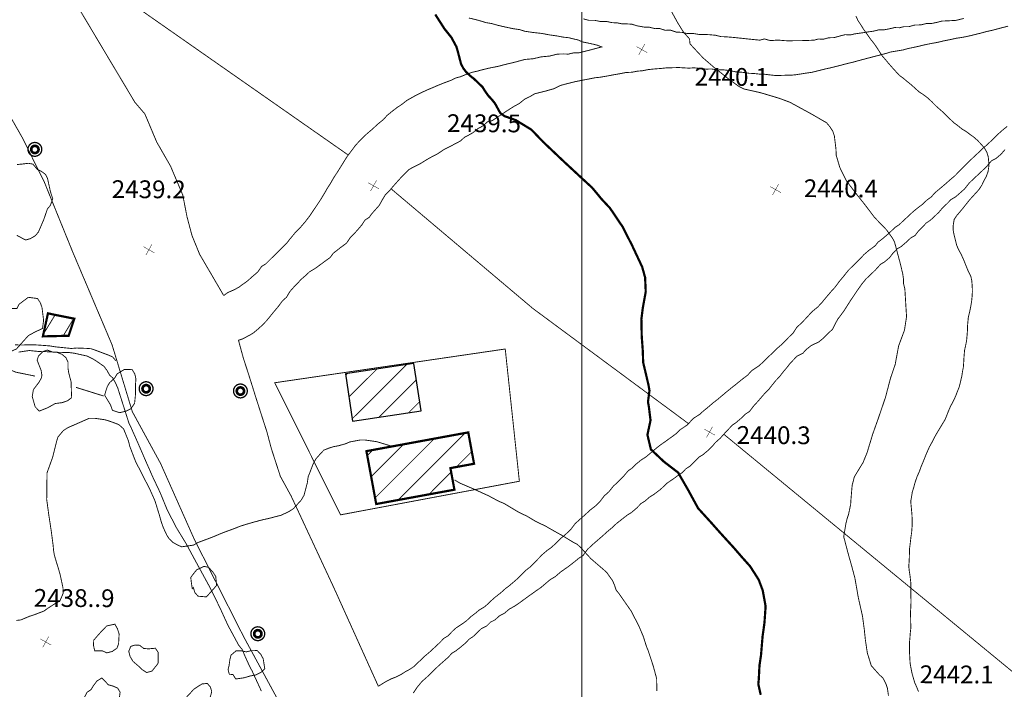
# Model space of a CAD drawing. Units: millimetres. Extents: x 580969 to 583705, y 7464883 to 7467702.
# Drawn here: x 582037 to 582148, y 7466706 to 7466781 of the extents above; entities that cross this region are included whole.
import ezdxf

# ---------------------------------------------------------------- set-up
doc = ezdxf.new("R2010")
doc.units = ezdxf.units.MM
doc.linetypes.add('DASHED', pattern=[0.75, 0.5, -0.25])
doc.linetypes.add('USTATION2', pattern=[1, 0.75, -0.25])
for name, color, linetype in [('CAMINOS EXISTENTES', 7, 'Continuous'), ('CIERRES', 7, 'Continuous'), ('COORDENADAS UTM', 7, 'Continuous'), ('COTAS SECUNDARIAS', 7, 'Continuous'), ('CURSOS DE AGUA', 7, 'Continuous'), ('CURVA PRINCIPAL', 7, 'Continuous'), ('CURVA SECUNDARIA', 7, 'Continuous'), ('EDIFICACIONES', 7, 'Continuous'), ('POSTES', 7, 'Continuous'), ('ZONA VERDE', 7, 'Continuous')]:
    doc.layers.add(name, color=color, linetype=linetype)
doc.styles.add('ROMANS', font='romans', dxfattribs={"height": 0.2})

# ---------------------------------------------------------------- blocks, each defined once
blk = doc.blocks.new('COTA2')
at = {"layer": 'COTAS SECUNDARIAS', "color": 253, "linetype": 'Continuous', "const_width": 0.1}
for points in [[(-1.02, 0.95), (1.02, -0.97)], [(-0.95, -1.02), (0.95, 1.02)]]:
    blk.add_lwpolyline(points, dxfattribs=at)
blk = doc.blocks.new('POSTE')
at = {"layer": 'POSTES', "color": 2, "linetype": 'Continuous', "elevation": 0}
for points, const_width in [([(0.524, 0.009, 1), (-0.511, 0.009, 1), (-0.511, 0.009, 1)], 0.1), ([(0.28, 0.002, 1), (-0.267, 0.002, 1), (-0.267, 0.002, 1)], 0.2)]:
    blk.add_lwpolyline(points, format="xyb", close=True, dxfattribs=dict(at, const_width=const_width))

msp = doc.modelspace()

# ---------------------------------------------------------------- linework, layer by layer
at = {"layer": 'CAMINOS EXISTENTES', "color": 1, "linetype": 'DASHED', "const_width": 0.1}
for points in [[(582044.42, 7466786.27), (582073.72, 7466765.78)], [(582061.37, 7466744.92), (582061.85, 7466745.08), (582062.42, 7466745.39), (582062.98, 7466745.69), (582063.55, 7466746.17), (582064.04, 7466746.61), (582064.52, 7466747.11), (582064.98, 7466747.67), (582065.3, 7466748.07), (582065.85, 7466748.72), (582066.32, 7466749.36), (582066.78, 7466749.77), (582067.15, 7466750.4), (582067.59, 7466750.9), (582068.03, 7466751.35), (582068.42, 7466751.78), (582068.92, 7466752.21), (582069.38, 7466752.64), (582069.95, 7466752.98), (582070.39, 7466753.29), (582071.02, 7466753.76), (582071.7, 7466754.25), (582072.02, 7466754.7), (582072.79, 7466755.31), (582073.53, 7466755.86), (582073.97, 7466756.51), (582074.47, 7466757.01), (582074.86, 7466757.45), (582075.23, 7466757.88), (582075.61, 7466758.46), (582076.09, 7466758.77), (582076.4, 7466759.2), (582076.79, 7466759.64), (582077.21, 7466760.11), (582077.54, 7466760.7), (582077.89, 7466761.29), (582078.32, 7466761.71), (582078.8, 7466762.28), (582079.18, 7466762.71), (582079.64, 7466763.22), (582080.11, 7466763.71), (582080.56, 7466764.15), (582081.1, 7466764.44), (582081.77, 7466764.77), (582082.56, 7466765.26), (582083, 7466765.51), (582083.8, 7466765.93), (582084.5, 7466766.4), (582085.16, 7466766.73), (582085.78, 7466767.06), (582086.35, 7466767.36), (582086.82, 7466767.79), (582087.31, 7466768.04), (582087.84, 7466768.35), (582088.33, 7466768.76), (582088.88, 7466769.06), (582089.39, 7466769.52), (582089.9, 7466769.64), (582090.7, 7466770.16), (582091.5, 7466770.7), (582092.3, 7466771.21), (582093, 7466771.6), (582093.59, 7466772.08), (582094.2, 7466772.37), (582094.67, 7466772.66), (582095.33, 7466772.83), (582096, 7466773), (582096.84, 7466773.24), (582097.61, 7466773.62), (582098.44, 7466773.83), (582099.23, 7466774.03), (582100.06, 7466774.2), (582100.7, 7466774.32), (582101.5, 7466774.48), (582102.02, 7466774.53), (582102.85, 7466774.67), (582103.62, 7466774.82), (582104.27, 7466774.93), (582104.98, 7466775.07), (582105.65, 7466775.1), (582106.26, 7466775.22), (582106.85, 7466775.27), (582107.5, 7466775.4), (582108.19, 7466775.47), (582108.97, 7466775.53), (582109.49, 7466775.59), (582110.25, 7466775.61), (582110.91, 7466775.63), (582111.53, 7466775.59), (582112.09, 7466775.56), (582112.63, 7466775.6), (582113.3, 7466775.53), (582114.02, 7466775.45), (582114.59, 7466775.47), (582115.3, 7466775.35), (582115.81, 7466775.38), (582116.6, 7466775.3), (582117.3, 7466775.15), (582118.1, 7466775.09), (582118.85, 7466774.98), (582119.35, 7466774.96), (582120, 7466774.89), (582120.6, 7466774.87), (582121.1, 7466774.81), (582121.73, 7466774.74), (582122.32, 7466774.74), (582122.91, 7466774.76), (582123.5, 7466774.76), (582124.11, 7466774.82), (582124.68, 7466774.91), (582125.31, 7466775.01), (582125.95, 7466775.1), (582126.78, 7466775.31), (582127.37, 7466775.46), (582128.02, 7466775.6), (582128.6, 7466775.75), (582129.12, 7466775.88), (582129.93, 7466776.09), (582130.52, 7466776.23), (582131.13, 7466776.4), (582131.8, 7466776.58), (582132.46, 7466776.75), (582133.09, 7466776.92), (582133.6, 7466777.05), (582134.23, 7466777.21), (582134.76, 7466777.38), (582135.55, 7466777.51), (582136.2, 7466777.62), (582136.73, 7466777.77), (582137.41, 7466777.91), (582138.04, 7466778.05), (582138.65, 7466778.2), (582139.29, 7466778.33), (582140.02, 7466778.46), (582140.78, 7466778.64), (582141.58, 7466778.8), (582142.17, 7466778.93), (582142.67, 7466779), (582143.32, 7466779.12), (582144, 7466779.28), (582144.86, 7466779.49), (582145.51, 7466779.67), (582146.19, 7466779.82), (582146.79, 7466779.98), (582147.44, 7466780.15), (582147.98, 7466780.29)], [(582147.87, 7466769), (582147.33, 7466768.56), (582146.88, 7466768.16), (582146.43, 7466767.72), (582146.03, 7466767.33), (582145.59, 7466766.91), (582145.07, 7466766.47), (582144.61, 7466766.02), (582144.06, 7466765.51), (582143.53, 7466765), (582143.01, 7466764.49), (582142.49, 7466763.96), (582142.01, 7466763.46), (582141.51, 7466763.04), (582140.97, 7466762.56), (582140.38, 7466762.06), (582139.76, 7466761.54), (582139.31, 7466761.04), (582138.87, 7466760.73), (582138.32, 7466760.21), (582137.75, 7466759.78), (582137.21, 7466759.33), (582136.73, 7466758.88), (582136.2, 7466758.39), (582135.73, 7466757.94), (582135.26, 7466757.63), (582134.54, 7466756.94), (582133.75, 7466756.27), (582133.34, 7466755.97), (582133.01, 7466755.55), (582132.31, 7466755.04), (582131.75, 7466754.56), (582131.34, 7466754.11), (582130.9, 7466753.68), (582130.49, 7466753.28), (582130.02, 7466752.82), (582129.53, 7466752.2), (582128.99, 7466751.55), (582128.5, 7466750.89), (582128.13, 7466750.49), (582127.55, 7466749.81), (582127.05, 7466749.2), (582126.55, 7466748.66), (582126.06, 7466748.26), (582125.61, 7466747.81), (582125.19, 7466747.35), (582124.71, 7466746.85), (582124.2, 7466746.38), (582123.78, 7466745.73), (582123.33, 7466745.3), (582122.91, 7466744.86), (582122.49, 7466744.44), (582122, 7466744.02), (582121.52, 7466743.54), (582120.98, 7466743.04), (582120.42, 7466742.48), (582119.93, 7466742.04), (582119.12, 7466741.5), (582118.66, 7466740.99), (582118.04, 7466740.52), (582117.46, 7466740.05), (582116.87, 7466739.58), (582116.3, 7466739.12), (582115.78, 7466738.68), (582115.27, 7466738.25), (582114.74, 7466737.84), (582114.28, 7466737.44), (582113.76, 7466737.02), (582113.28, 7466736.59), (582112.54, 7466736.11), (582111.89, 7466735.4), (582111.09, 7466734.86), (582110.7, 7466734.47), (582110.3, 7466734.17), (582109.47, 7466733.57), (582108.72, 7466733.04), (582108.16, 7466732.58), (582107.63, 7466732.13), (582107.21, 7466731.78), (582106.65, 7466731.42), (582106.13, 7466730.99), (582105.65, 7466730.52), (582105.23, 7466730.23), (582104.66, 7466729.56), (582104.05, 7466728.95), (582103.55, 7466728.49), (582103.03, 7466727.84), (582102.53, 7466727.4), (582102.06, 7466726.78), (582101.53, 7466726.26), (582100.95, 7466725.81), (582100.35, 7466725.25), (582099.8, 7466724.77), (582099.24, 7466724.26), (582098.75, 7466723.6), (582098.2, 7466723.09), (582097.62, 7466722.6), (582097.13, 7466722.1), (582096.56, 7466721.58), (582096.14, 7466721.29), (582095.57, 7466720.8), (582095.08, 7466720.3), (582094.61, 7466719.81), (582094.17, 7466719.38), (582093.73, 7466719.04), (582093.34, 7466718.64), (582092.91, 7466718.21), (582092.41, 7466717.77), (582091.85, 7466717.29), (582091.43, 7466716.98), (582090.84, 7466716.45), (582090.27, 7466716.01), (582089.8, 7466715.59), (582089.42, 7466715.22), (582089.03, 7466714.89), (582088.46, 7466714.55), (582088.02, 7466714.18), (582087.55, 7466713.83), (582087.02, 7466713.33), (582086.6, 7466713.03), (582085.86, 7466712.54), (582085.48, 7466712.2), (582084.93, 7466711.63), (582084.48, 7466711.36), (582083.99, 7466710.85), (582083.44, 7466710.34), (582082.88, 7466709.82), (582082.35, 7466709.37), (582081.9, 7466708.93), (582081.5, 7466708.58), (582081.13, 7466708.2), (582080.62, 7466707.86), (582080.17, 7466707.62), (582079.66, 7466707.29), (582079.09, 7466707.01), (582078.48, 7466706.77), (582077.9, 7466706.46), (582077.11, 7466705.97)], [(582078.54, 7466761.98), (582094.49, 7466748.51), (582112.01, 7466735.54)], [(582115.98, 7466734.35), (582149.65, 7466706.64), (582151.68, 7466705.11), (582154.62, 7466702.71), (582157.79, 7466699.44), (582161.2, 7466695.55), (582166.16, 7466689.68), (582171.64, 7466683.78), (582174.21, 7466680.64), (582177.59, 7466677.85), (582181.72, 7466674.69), (582185.11, 7466671.91)]]:
    msp.add_lwpolyline(points, dxfattribs=at)
at = {"layer": 'CAMINOS EXISTENTES', "color": 1, "linetype": 'Continuous', "const_width": 0.1}
for points in [[(582041.27, 7466785.87), (582049.71, 7466771.72), (582050.84, 7466770.4), (582052.17, 7466767.24), (582053.73, 7466764.52), (582055.1, 7466761.28), (582055.58, 7466758.82), (582056.14, 7466756.71), (582057, 7466754.6), (582059.71, 7466749.96)], [(582028.25, 7466783.76), (582033.98, 7466773.12), (582037.07, 7466767.69), (582039.52, 7466762.74), (582042.75, 7466754.78), (582047.15, 7466744.4), (582049.43, 7466736.87), (582052.61, 7466731.04), (582056.39, 7466722.53), (582061.93, 7466711.59), (582066.41, 7466703.33), (582078.08, 7466679.16), (582082.93, 7466669.2), (582088.38, 7466637.58), (582086.51, 7466635.18), (582005.81, 7466627.29), (582001.43, 7466646.62)], [(582061.37, 7466744.92), (582061.93, 7466742.87), (582062.53, 7466741.03), (582063.38, 7466738.31), (582064.57, 7466734.61), (582065.06, 7466732.76), (582066.08, 7466729.61), (582067.3, 7466727.38), (582072.13, 7466717.01), (582077.11, 7466705.97)]]:
    msp.add_lwpolyline(points, dxfattribs=at)
at = {"layer": 'CAMINOS EXISTENTES', "color": 1, "linetype": 'DASHED', "const_width": 0.1, "elevation": 0}
for points in [[(582087.29, 7466781.21), (582088.29, 7466780.97), (582089.22, 7466780.69), (582089.87, 7466780.58), (582090.57, 7466780.38), (582091.18, 7466780.24), (582091.72, 7466780.12), (582092.31, 7466780), (582093, 7466779.9), (582093.61, 7466779.71), (582094.57, 7466779.57), (582095.5, 7466779.47), (582096.39, 7466779.3), (582097.25, 7466779.18), (582097.91, 7466779.05), (582098.51, 7466778.99), (582099.07, 7466778.85), (582099.57, 7466778.74), (582100.1, 7466778.51), (582100.64, 7466778.4), (582101.23, 7466778.27), (582101.73, 7466778.15), (582102.25, 7466777.95), (582101.68, 7466777.8), (582101.04, 7466777.63), (582100.36, 7466777.46), (582099.69, 7466777.29), (582099.08, 7466777.28), (582098.49, 7466777.14), (582097.94, 7466777.16), (582097.24, 7466777.14), (582096.39, 7466776.92), (582095.41, 7466776.83), (582094.55, 7466776.62), (582093.6, 7466776.54), (582093.09, 7466776.4), (582092.57, 7466776.26), (582092.05, 7466776.13), (582091.56, 7466776.02), (582091.06, 7466775.89), (582090.58, 7466775.76), (582089.7, 7466775.59), (582088.89, 7466775.4), (582088.34, 7466775.25), (582087.68, 7466775.09), (582087.18, 7466774.93), (582086.34, 7466774.59), (582085.81, 7466774.45), (582085.33, 7466774.2), (582084.77, 7466774), (582084.21, 7466773.78), (582083.67, 7466773.56), (582083.12, 7466773.32), (582082.59, 7466773.1), (582081.71, 7466772.69), (582080.96, 7466772.29), (582080.3, 7466771.91), (582079.78, 7466771.5), (582079.21, 7466771.12), (582078.6, 7466770.65), (582078.09, 7466770.23), (582077.68, 7466769.77), (582077, 7466769.22), (582076.48, 7466768.73), (582075.81, 7466768.16), (582075.1, 7466767.48), (582074.54, 7466766.87), (582074.08, 7466766.25), (582073.63, 7466765.66), (582073.24, 7466765.04), (582072.87, 7466764.44), (582072.5, 7466763.85), (582072.1, 7466763.24), (582071.74, 7466762.61), (582071.37, 7466762.04), (582071.01, 7466761.41), (582070.65, 7466760.81), (582070.26, 7466760.22), (582069.82, 7466759.57), (582069.37, 7466758.9), (582068.86, 7466758.24), (582068.33, 7466757.62), (582067.74, 7466757.02), (582067.21, 7466756.38), (582066.76, 7466755.81), (582066.33, 7466755.4), (582065.7, 7466754.76), (582065, 7466754.08), (582064.45, 7466753.53), (582063.98, 7466753.24), (582063.52, 7466752.59), (582062.95, 7466752.11), (582062.41, 7466751.62), (582061.9, 7466751.25), (582061.4, 7466750.89), (582060.89, 7466750.61), (582060.18, 7466750.3), (582059.71, 7466749.96)], [(582142.99, 7466781.16), (582142.13, 7466780.94), (582141.24, 7466780.89), (582140.52, 7466780.86), (582140.04, 7466780.73), (582139.38, 7466780.59), (582138.75, 7466780.58), (582138.15, 7466780.43), (582137.44, 7466780.41), (582136.81, 7466780.23), (582136.23, 7466780.23), (582135.75, 7466780.11), (582135.2, 7466780.13), (582134.54, 7466779.97), (582134.03, 7466779.88), (582133.44, 7466779.88), (582132.87, 7466779.73), (582132.22, 7466779.64), (582131.71, 7466779.56), (582130.73, 7466779.42), (582130.23, 7466779.3), (582129.64, 7466779.33), (582129.02, 7466779.17), (582128.41, 7466779), (582127.78, 7466778.98), (582127.2, 7466778.82), (582126.63, 7466778.84), (582126.14, 7466778.71), (582125.43, 7466778.68), (582124.8, 7466778.66), (582124.18, 7466778.66), (582123.47, 7466778.64), (582122.92, 7466778.65), (582122.06, 7466778.72), (582121.24, 7466778.66), (582120.54, 7466778.85), (582120.04, 7466778.71), (582119.04, 7466778.81), (582118.1, 7466778.91), (582117.18, 7466779.01), (582116.24, 7466779.09), (582115.65, 7466779.11), (582115.06, 7466779.26), (582114.44, 7466779.32), (582113.8, 7466779.36), (582113.16, 7466779.36), (582112.49, 7466779.47), (582111.86, 7466779.46), (582111.25, 7466779.59), (582110.63, 7466779.62), (582109.98, 7466779.84), (582109.41, 7466779.82), (582108.77, 7466780.02), (582108.24, 7466780.01), (582107.6, 7466780.17), (582107.05, 7466780.18), (582106.2, 7466780.33), (582105.64, 7466780.51), (582105.11, 7466780.54), (582104.53, 7466780.55), (582103.98, 7466780.66), (582103.42, 7466780.68), (582102.79, 7466780.82), (582102.11, 7466780.81), (582101.48, 7466780.94), (582100.82, 7466780.94), (582100.17, 7466781.11)], [(582081.04, 7466705.2), (582081.47, 7466705.85), (582082, 7466706.49), (582082.53, 7466706.96), (582083.04, 7466707.44), (582083.51, 7466707.91), (582083.99, 7466708.37), (582084.45, 7466708.77), (582084.96, 7466709.22), (582085.39, 7466709.69), (582085.84, 7466709.96), (582086.39, 7466710.39), (582086.97, 7466710.88), (582087.31, 7466711.26), (582087.77, 7466711.56), (582088.26, 7466712.03), (582088.72, 7466712.47), (582089.3, 7466712.75), (582089.74, 7466713.19), (582090.22, 7466713.43), (582090.73, 7466713.89), (582091.3, 7466714.19), (582091.85, 7466714.66), (582092.43, 7466714.98), (582092.88, 7466715.28), (582093.59, 7466715.8), (582094.31, 7466716.32), (582094.96, 7466716.78), (582095.41, 7466717.09), (582095.91, 7466717.52), (582096.47, 7466717.99), (582097.02, 7466718.31), (582097.64, 7466718.85), (582098.36, 7466719.35), (582099.11, 7466719.92), (582099.68, 7466720.39), (582100.14, 7466720.68), (582100.64, 7466721.37), (582101.21, 7466721.91), (582101.81, 7466722.43), (582102.34, 7466722.89), (582102.87, 7466723.37), (582103.42, 7466723.83), (582103.93, 7466724.31), (582104.51, 7466724.76), (582105.12, 7466725.24), (582105.57, 7466725.51), (582106.19, 7466726.04), (582106.67, 7466726.54), (582107.12, 7466726.82), (582107.66, 7466727.29), (582108.12, 7466727.57), (582108.87, 7466728.14), (582109.61, 7466728.84), (582110.45, 7466729.42), (582110.9, 7466729.75), (582111.33, 7466730.04), (582111.72, 7466730.46), (582112.16, 7466730.73), (582112.58, 7466731.15), (582113.18, 7466731.76), (582113.63, 7466732.03), (582114.21, 7466732.52), (582114.7, 7466733), (582115.03, 7466733.4), (582115.6, 7466733.91), (582115.98, 7466734.34), (582116.45, 7466734.84), (582116.95, 7466735.37), (582117.37, 7466735.66), (582117.97, 7466736.17), (582118.46, 7466736.64), (582118.88, 7466736.91), (582119.36, 7466737.54), (582119.81, 7466738.03), (582120.22, 7466738.51), (582120.63, 7466738.98), (582121.05, 7466739.4), (582121.43, 7466739.88), (582121.83, 7466740.38), (582122.26, 7466740.83), (582122.66, 7466741.35), (582123.1, 7466741.87), (582123.46, 7466742.34), (582123.85, 7466742.74), (582124.2, 7466743.13), (582124.87, 7466743.45), (582125.25, 7466743.87), (582125.83, 7466744.34), (582126.69, 7466744.74), (582127.28, 7466745.24), (582127.76, 7466745.73), (582128.24, 7466746.18), (582128.53, 7466746.78), (582128.81, 7466747.3), (582129.12, 7466747.7), (582129.53, 7466748.27), (582129.9, 7466748.85), (582130.27, 7466749.43), (582130.67, 7466750.02), (582131.09, 7466750.65), (582131.54, 7466751.28), (582132.01, 7466751.85), (582132.52, 7466752.33), (582133.02, 7466752.81), (582133.63, 7466753.48), (582134.07, 7466753.74), (582134.64, 7466754.23), (582135, 7466754.7), (582135.47, 7466755.2), (582135.93, 7466755.46), (582136.52, 7466755.97), (582137.02, 7466756.44), (582137.51, 7466756.72), (582137.86, 7466757.18), (582138.36, 7466757.68), (582138.76, 7466758.12), (582139.21, 7466758.42), (582139.7, 7466758.87), (582140.22, 7466759.37), (582140.58, 7466759.81), (582141.11, 7466760.31), (582141.57, 7466760.78), (582142.06, 7466761.06), (582142.55, 7466761.49), (582143.08, 7466761.96), (582143.6, 7466762.62), (582144.12, 7466763.12), (582144.87, 7466763.82), (582145.56, 7466764.48), (582146.12, 7466765.14), (582146.63, 7466765.4), (582147.18, 7466765.87), (582147.64, 7466766.4)]]:
    msp.add_lwpolyline(points, dxfattribs=at)
at = {"layer": 'CIERRES', "color": 2, "linetype": 'Continuous', "const_width": 0.1}
for points in [[(582072.86, 7466725.27), (582065.45, 7466740.14), (582091.39, 7466743.94), (582092.98, 7466729.05), (582072.86, 7466725.27)], [(582038.47, 7466740.89), (582036.32, 7466741.33), (582034.65, 7466742.01)], [(582046.19, 7466738.65), (582043.09, 7466739.62)]]:
    msp.add_lwpolyline(points, dxfattribs=at)
at = {"layer": 'COORDENADAS UTM', "color": 7, "linetype": 'Continuous', "const_width": 0.1, "elevation": -0.01}
msp.add_lwpolyline([(582100, 7466300), (582100, 7467000)], dxfattribs=at)
at = {"layer": 'CURSOS DE AGUA', "color": 5, "linetype": 'DASHED', "const_width": 0.1}
for points in [[(582047.56, 7466742.63), (582047.21, 7466743.05), (582046.72, 7466743.26), (582045.28, 7466743.8), (582044.79, 7466743.97), (582044.27, 7466744.01), (582043.16, 7466744.05), (582042.55, 7466744), (582040.79, 7466744.18), (582040.11, 7466744.29), (582038.79, 7466744.39), (582038.27, 7466744.41), (582036.75, 7466744.39), (582036.23, 7466744.41)], [(582036.64, 7466743.59), (582037.82, 7466743.77), (582038.4, 7466743.71), (582038.99, 7466743.65), (582039.99, 7466743.63), (582040.66, 7466743.58), (582042.32, 7466743.54), (582042.87, 7466743.47), (582044.36, 7466743.14), (582044.8, 7466742.92), (582045.25, 7466742.67), (582046.27, 7466741.96), (582046.44, 7466741.69)], [(582046.44, 7466741.69), (582046.57, 7466741.54), (582046.86, 7466741.01), (582047.24, 7466740.66), (582047.53, 7466740.11), (582047.78, 7466739.58), (582047.99, 7466738.9), (582048.42, 7466737.56), (582049.03, 7466735.63), (582049.28, 7466735.1), (582050.02, 7466733.44), (582050.91, 7466731.38), (582051.73, 7466729.52), (582052.58, 7466727.72), (582053.34, 7466725.85), (582054.38, 7466723.83), (582055.46, 7466722.06), (582056.79, 7466719.6), (582058.2, 7466717.02), (582059.29, 7466714.79), (582060.19, 7466712.82), (582061.39, 7466710.6), (582061.81, 7466710.08), (582062.01, 7466709.57), (582062.6, 7466708.26), (582062.9, 7466707.7), (582063.95, 7466705.42)]]:
    msp.add_lwpolyline(points, dxfattribs=at)
at = {"layer": 'CURVA PRINCIPAL', "color": 7, "linetype": 'Continuous', "const_width": 0.25, "elevation": 2440}
msp.add_lwpolyline([(582083.52, 7466781.6), (582084.55, 7466779.99), (582085.33, 7466779.02), (582085.9, 7466777.96), (582086.04, 7466777.48), (582086.41, 7466776.06), (582086.68, 7466775.53), (582087.02, 7466775.09), (582087.45, 7466774.69), (582087.86, 7466774.37), (582088.84, 7466773.43), (582089.1, 7466773), (582089.48, 7466772.46), (582089.9, 7466772.01), (582090.24, 7466771.58), (582090.83, 7466770.51), (582091.3, 7466770.16), (582092.03, 7466769.9), (582092.59, 7466769.7), (582094.34, 7466768.63), (582095.64, 7466767.27), (582097.98, 7466765.05), (582099.89, 7466763.28), (582101.18, 7466762.09), (582102.23, 7466760.82), (582103.18, 7466759.8), (582104.61, 7466757.68), (582105.68, 7466755.57), (582106.8, 7466753.18), (582107.13, 7466751.99), (582107.2, 7466750.38), (582106.87, 7466748.56), (582106.71, 7466747.27), (582106.75, 7466745.37), (582106.87, 7466743.72), (582106.91, 7466742.43), (582107.33, 7466740.66), (582107.52, 7466739.84), (582107.62, 7466739.26), (582107.45, 7466737.97), (582107.55, 7466737.46), (582107.74, 7466735.91), (582107.39, 7466734.28), (582107.78, 7466732.64), (582109.24, 7466731.26), (582110.85, 7466730.02), (582112.01, 7466728), (582113.1, 7466726), (582114.61, 7466724.34), (582115.62, 7466723.2), (582117.08, 7466721.6), (582117.98, 7466720.56), (582118.95, 7466719.47), (582119.91, 7466717.97), (582120.37, 7466716.74), (582120.69, 7466714.97), (582120.56, 7466713.1), (582120.35, 7466711.6), (582120.17, 7466709.45), (582120, 7466708.32), (582119.92, 7466706.72), (582119.87, 7466706.21), (582120.14, 7466705)], dxfattribs=at)
at = {"layer": 'CURVA SECUNDARIA', "color": 30, "linetype": 'Continuous', "const_width": 0.1}
for points, elevation in [([(582109.63, 7466782.79), (582110.8, 7466780.66), (582111.43, 7466779.64), (582112.13, 7466778.85), (582112.18, 7466778.3), (582113.29, 7466777.1), (582113.69, 7466776.68), (582114.87, 7466775.66), (582116.63, 7466774.26), (582117.75, 7466773.46), (582118.28, 7466773.21), (582120.1, 7466772.8), (582121.71, 7466772.32), (582122.21, 7466772.17), (582123.39, 7466771.73), (582123.91, 7466771.46), (582125.05, 7466770.83), (582125.56, 7466770.56), (582126, 7466770.31), (582127.55, 7466769.41), (582127.92, 7466768.97), (582128.26, 7466768.44), (582128.43, 7466767.91), (582128.49, 7466767.41), (582128.61, 7466766.43), (582128.63, 7466765.77), (582129.04, 7466764.38), (582129.8, 7466762.85), (582130.86, 7466761.45), (582131.97, 7466760.05), (582132.95, 7466758.75), (582134.3, 7466757.35), (582134.96, 7466756.43), (582135.2, 7466755.98), (582135.87, 7466753.46), (582136.12, 7466752.41), (582136.21, 7466751.78), (582136.22, 7466751.25), (582136.36, 7466750.71), (582136.46, 7466749.04), (582136.55, 7466747.59), (582136.32, 7466746.07), (582135.66, 7466744.29), (582135.27, 7466742.2), (582134.75, 7466740.67), (582134.18, 7466738.5), (582133.38, 7466736.15), (582132.74, 7466734.35), (582132.11, 7466732.27), (582131.65, 7466731.15), (582131.01, 7466730.1), (582130.68, 7466729.55), (582130.43, 7466728.6), (582130.37, 7466727.89), (582130.29, 7466726.95), (582130.26, 7466726.44), (582130.03, 7466725.35), (582129.85, 7466724.8), (582129.73, 7466724.31), (582129.48, 7466722.81), (582130.01, 7466720.79), (582130.37, 7466719.53), (582130.74, 7466718.14), (582131.12, 7466715.96), (582131.59, 7466713.88), (582131.79, 7466712.4), (582131.92, 7466711.17), (582132.14, 7466709.7), (582132.58, 7466708.29), (582133.5, 7466707.25), (582133.89, 7466706.9), (582134.24, 7466706.22), (582134.4, 7466705.73), (582134.52, 7466704.9)], 2441), ([(582130.85, 7466781.42), (582131.09, 7466780.91), (582131.43, 7466780.4), (582131.73, 7466779.91), (582132.19, 7466779.27), (582132.5, 7466778.82), (582132.89, 7466778.34), (582133.21, 7466777.87), (582133.52, 7466777.39), (582133.81, 7466776.94), (582134.17, 7466776.53), (582134.55, 7466776.07), (582134.91, 7466775.66), (582135.38, 7466775.14), (582135.75, 7466774.74), (582136.18, 7466774.43), (582136.57, 7466774.1), (582137.08, 7466773.69), (582137.58, 7466773.23), (582137.95, 7466772.9), (582138.47, 7466772.56), (582138.92, 7466772.22), (582139.36, 7466771.81), (582139.87, 7466771.29), (582140.75, 7466770.52), (582141.12, 7466770.15), (582141.51, 7466769.76), (582141.88, 7466769.41), (582142.31, 7466769.1), (582142.78, 7466768.71), (582143.25, 7466768.43), (582143.69, 7466768.1), (582144.1, 7466767.81), (582144.51, 7466767.45), (582144.96, 7466766.98), (582145.33, 7466766.54), (582145.6, 7466766.06), (582145.74, 7466765.59), (582145.8, 7466765.02), (582145.81, 7466764.51), (582145.73, 7466763.94), (582145.54, 7466763.41), (582145.28, 7466762.91), (582145.03, 7466762.4), (582144.7, 7466761.89), (582144.11, 7466761.24), (582143.68, 7466760.77), (582143.33, 7466760.34), (582142.91, 7466759.8), (582142.55, 7466759.37), (582142.2, 7466758.96), (582141.91, 7466758.53), (582141.81, 7466757.93), (582141.79, 7466757.35), (582141.89, 7466756.82), (582142.03, 7466756.26), (582142.19, 7466755.62), (582142.41, 7466755.12), (582142.69, 7466754.61), (582142.99, 7466753.95), (582143.26, 7466753.27), (582143.47, 7466752.76), (582143.78, 7466752.13), (582143.89, 7466751.64), (582143.94, 7466751.02), (582143.96, 7466750.42), (582143.93, 7466749.89), (582143.87, 7466749.29), (582143.78, 7466748.77), (582143.67, 7466748.2), (582143.5, 7466747.49), (582143.42, 7466746.63), (582143.41, 7466746.08), (582143.36, 7466745.46), (582143.31, 7466744.9), (582143.2, 7466744.33), (582143.08, 7466743.8), (582143.02, 7466743.1), (582142.98, 7466742.39), (582142.94, 7466741.88), (582142.84, 7466741.36), (582142.76, 7466740.83), (582142.63, 7466740.29), (582142.47, 7466739.65), (582142.24, 7466739.08), (582142.06, 7466738.6), (582141.83, 7466738.11), (582141.49, 7466737.47), (582141.27, 7466736.96), (582141.06, 7466736.42), (582140.85, 7466735.93), (582140.57, 7466735.48), (582140.29, 7466735.01), (582139.98, 7466734.5), (582139.7, 7466734), (582139.45, 7466733.51), (582139.12, 7466732.91), (582138.88, 7466732.37), (582138.64, 7466731.8), (582138.41, 7466731.22), (582138.19, 7466730.7), (582138, 7466730.17), (582137.73, 7466729.56), (582137.51, 7466728.92), (582137.37, 7466728.39), (582137.2, 7466727.85), (582137.12, 7466727.34), (582137.02, 7466726.78), (582137.1, 7466725.95), (582137.16, 7466725.26), (582137.19, 7466724.56), (582137.17, 7466723.9), (582137.12, 7466723.27), (582137.04, 7466722.72), (582136.97, 7466722.1), (582136.88, 7466721.4), (582136.87, 7466720.8), (582136.85, 7466720.11), (582136.8, 7466719.48), (582136.86, 7466718.94), (582136.95, 7466718.35), (582137.02, 7466717.69), (582137.03, 7466717.09), (582137.05, 7466715.4), (582137.03, 7466714.84), (582136.99, 7466714.28), (582137.01, 7466713.63), (582137.02, 7466713.05), (582137.03, 7466712.5), (582136.97, 7466711.98), (582136.93, 7466711.4), (582136.87, 7466710.8), (582136.89, 7466710.28), (582136.89, 7466709.65), (582136.92, 7466709.09), (582136.95, 7466708.57), (582137.04, 7466708.05), (582137.17, 7466707.41), (582137.31, 7466706.92), (582137.47, 7466706.37), (582137.69, 7466705.89), (582137.9, 7466705.36)], 2442), ([(582036.38, 7466713.38), (582036.89, 7466713.44), (582037.86, 7466713.85), (582038.34, 7466714), (582039.49, 7466714.44), (582039.9, 7466714.74), (582040.79, 7466715.31), (582041.28, 7466715.58), (582041.65, 7466716.46), (582041.62, 7466717.06), (582041.33, 7466718.42), (582041.19, 7466718.94), (582040.66, 7466720.69), (582040.57, 7466721.19), (582040.51, 7466721.85), (582040.31, 7466723.39), (582040.02, 7466725.3), (582039.79, 7466727), (582039.81, 7466728.83), (582039.83, 7466730.01), (582040.44, 7466731.7), (582040.57, 7466732.19), (582040.89, 7466733.48), (582041.04, 7466734.01), (582041.65, 7466734.74), (582042.12, 7466735.06), (582043.26, 7466735.56), (582044.56, 7466736.13), (582045.18, 7466736.14), (582046.32, 7466735.98), (582046.91, 7466735.8), (582047.89, 7466735.44), (582048.44, 7466734.95), (582048.97, 7466733.64), (582049.16, 7466732.92), (582049.79, 7466731.28), (582050.65, 7466729.6), (582051.41, 7466728.11), (582051.97, 7466726.85), (582052.44, 7466725.34), (582052.71, 7466724.39), (582052.92, 7466723.81), (582053.3, 7466722.99), (582053.58, 7466722.56), (582054.02, 7466722.15), (582054.49, 7466721.89), (582054.97, 7466721.67), (582056.31, 7466721.86), (582056.83, 7466722.16), (582057.99, 7466722.59), (582058.46, 7466722.77), (582059.56, 7466723.23), (582060.07, 7466723.42), (582061.05, 7466723.78), (582061.56, 7466723.99), (582062.41, 7466724.25), (582062.99, 7466724.42), (582064.07, 7466724.71), (582064.67, 7466724.84), (582065.66, 7466725.09), (582066.17, 7466725.22), (582067.07, 7466725.65), (582067.55, 7466725.96), (582068.44, 7466726.94), (582068.75, 7466727.48), (582069.12, 7466728.88), (582069.21, 7466729.54), (582069.59, 7466730.52), (582069.79, 7466731.04), (582070.09, 7466731.58), (582070.63, 7466732.19), (582070.97, 7466732.55), (582071.6, 7466732.8), (582072.09, 7466732.95), (582072.64, 7466733.05), (582073.39, 7466733.26), (582073.92, 7466733.48), (582075.09, 7466733.7), (582075.65, 7466733.69), (582076.9, 7466733.51), (582077.42, 7466733.36), (582078.9, 7466732.9)], 2439), ([(582085.69, 7466729.2), (582085.9, 7466729.07), (582086.33, 7466728.82), (582087.94, 7466728.13), (582089.48, 7466727.43), (582090.71, 7466726.77), (582091.24, 7466726.56), (582092.87, 7466725.58), (582093.85, 7466725.11), (582094.32, 7466724.83), (582094.75, 7466724.57), (582096, 7466723.96), (582096.44, 7466723.7), (582097.78, 7466722.95), (582098.96, 7466722.23), (582099.5, 7466721.94), (582099.9, 7466721.57), (582101.03, 7466720.33), (582102.47, 7466719.09), (582102.84, 7466718.74), (582103.45, 7466717.88), (582103.68, 7466717.38), (582103.86, 7466716.82), (582104.22, 7466716.36), (582104.51, 7466715.94), (582105.25, 7466714.88), (582105.56, 7466714.43), (582106.12, 7466713.35), (582106.41, 7466712.79), (582106.94, 7466711.54), (582107.29, 7466710.42), (582107.48, 7466709.97), (582107.83, 7466708.9), (582108.06, 7466708.2), (582108.43, 7466706.82), (582108.44, 7466706.02), (582108.45, 7466705.43)], 2439)]:
    msp.add_lwpolyline(points, dxfattribs=dict(at, elevation=elevation))
at = {"layer": 'EDIFICACIONES', "color": 4, "linetype": 'Continuous', "const_width": 0.25}
for points in [[(582039.36, 7466745.36), (582039.93, 7466747.95), (582042.9, 7466747.35), (582042.26, 7466745.43)], [(582077.11, 7466726.53), (582085.67, 7466728.1), (582085.22, 7466730.53), (582087.88, 7466731.02), (582087.23, 7466734.55), (582075.77, 7466732.44), (582076.87, 7466726.49)]]:
    msp.add_lwpolyline(points, close=True, dxfattribs=at)
at = {"layer": 'EDIFICACIONES', "color": 4, "linetype": 'Continuous', "const_width": 0.1}
for points in [[(582039.4, 7466745.59), (582040.74, 7466747.79)], [(582041.64, 7466745.41), (582042.83, 7466747.37)], [(582074.16, 7466736.07), (582080.28, 7466742.18)], [(582073.42, 7466740.99), (582073.62, 7466741.18)], [(582073.79, 7466738.53), (582076.95, 7466741.68)], [(582077.19, 7466736.27), (582081.4, 7466740.47)], [(582080.52, 7466736.77), (582081.76, 7466738.01)], [(582079.34, 7466726.94), (582086.88, 7466734.49)], [(582076.3, 7466729.56), (582079.95, 7466733.21)], [(582076.74, 7466727.17), (582083.42, 7466733.85)], [(582075.86, 7466731.95), (582076.48, 7466732.57)], [(582085.88, 7466730.65), (582087.63, 7466732.4)], [(582082.8, 7466727.57), (582085.3, 7466730.08)]]:
    msp.add_lwpolyline(points, dxfattribs=at)
at = {"layer": 'EDIFICACIONES', "color": 4, "linetype": 'Continuous'}
msp.add_3dface([(582081.12, 7466742.31), (582073.4, 7466741.15), (582074.2, 7466735.82), (582081.92, 7466736.98)], dxfattribs=at)
at = {"layer": 'ZONA VERDE', "color": 3, "linetype": 'USTATION2', "const_width": 0.1}
msp.add_lwpolyline([(582036.46, 7466764.71), (582037.02, 7466764.76), (582037.73, 7466764.85), (582038.24, 7466764.75), (582038.73, 7466764.16), (582039.24, 7466763.91), (582039.65, 7466763.6), (582039.88, 7466763.15), (582040.21, 7466761.65), (582040.47, 7466760.86), (582040.2, 7466760.1), (582039.87, 7466759.71), (582039.44, 7466758.46), (582038.87, 7466757.13), (582038.52, 7466756.7), (582037.94, 7466756.36), (582037.41, 7466756.21), (582036.41, 7466756.75)], dxfattribs=at)
for points in [[(582034.77, 7466745.5), (582035.38, 7466746.16), (582035.31, 7466746.76), (582035.08, 7466747.62), (582035.07, 7466748.38), (582035.56, 7466748.52), (582036.43, 7466748.49), (582036.69, 7466748.99), (582037.72, 7466749.76), (582038.76, 7466749.62), (582039.07, 7466749.15), (582039.26, 7466748.62), (582039.44, 7466747.17), (582039.32, 7466746.26), (582038.39, 7466745.81), (582037.73, 7466745.45), (582037.36, 7466745.04), (582036.4, 7466743.96), (582035.28, 7466743.42), (582034.39, 7466743.38), (582033.84, 7466744.04), (582034.04, 7466744.71), (582034.93, 7466745.16), (582035.49, 7466745.41)], [(582039.25, 7466740.97), (582039.16, 7466741.55), (582038.93, 7466742.12), (582038.71, 7466742.69), (582038.88, 7466743.18), (582039.38, 7466743.65), (582039.86, 7466743.82), (582040.42, 7466743.61), (582040.96, 7466743.56), (582041.51, 7466743.34), (582041.95, 7466742.97), (582042.18, 7466742.5), (582042.19, 7466741.74), (582042.27, 7466741.24), (582042.54, 7466740.22), (582042.56, 7466739.31), (582042.6, 7466738.46), (582042.13, 7466738.11), (582041.52, 7466737.9), (582040.75, 7466737.8), (582039.91, 7466737.33), (582038.96, 7466736.95), (582038.49, 7466737.43), (582038.32, 7466738.03), (582038.16, 7466738.58), (582038.29, 7466739.36), (582038.9, 7466740.17), (582039.16, 7466740.61)], [(582046.31, 7466738.74), (582046.45, 7466739.23), (582046.62, 7466739.74), (582046.88, 7466740.16), (582047.44, 7466740.67), (582047.72, 7466741.14), (582048.5, 7466741.62), (582049.39, 7466741.65), (582049.71, 7466741.11), (582049.83, 7466740.58), (582049.79, 7466740.05), (582049.78, 7466738.81), (582049.68, 7466737.82), (582049.25, 7466737.2), (582048.74, 7466736.95), (582047.99, 7466736.77), (582047.19, 7466737.04), (582046.96, 7466737.67), (582046.65, 7466738.17)], [(582056.17, 7466716.96), (582056.07, 7466717.62), (582056, 7466718.23), (582056.33, 7466718.66), (582056.66, 7466719.07), (582057.49, 7466719.47), (582058, 7466719.36), (582058.5, 7466718.81), (582058.81, 7466718.34), (582058.91, 7466717.34), (582058.58, 7466716.94), (582057.76, 7466716.03), (582056.82, 7466716.11), (582056.47, 7466716.51), (582056.29, 7466717.08)], [(582045.2, 7466709.95), (582045.05, 7466710.57), (582045.08, 7466711.15), (582045.42, 7466711.55), (582045.79, 7466711.97), (582046.54, 7466712.76), (582047.46, 7466712.96), (582047.75, 7466712.45), (582047.94, 7466711.85), (582047.88, 7466710.76), (582047.7, 7466710.26), (582047.16, 7466709.88), (582046.53, 7466709.73), (582046.04, 7466709.97)], [(582049.49, 7466708.78), (582049.18, 7466709.31), (582049.02, 7466709.9), (582049.25, 7466710.46), (582049.74, 7466710.61), (582050.25, 7466710.58), (582050.7, 7466710.23), (582051.23, 7466710.18), (582052.01, 7466710.25), (582052.33, 7466709.8), (582052.32, 7466708.54), (582051.65, 7466707.69), (582051.04, 7466707.51), (582050.51, 7466707.86), (582050.12, 7466708.24)], [(582060.34, 7466707.32), (582060.2, 7466707.86), (582060.32, 7466708.35), (582060.4, 7466708.95), (582060.53, 7466709.47), (582061.1, 7466709.96), (582061.65, 7466709.97), (582062.25, 7466709.84), (582062.75, 7466709.97), (582063.48, 7466709.99), (582063.89, 7466709.55), (582064.15, 7466709.07), (582064.33, 7466707.95), (582063.99, 7466707.59), (582063.31, 7466707.24), (582062.7, 7466707.13), (582061.99, 7466706.92), (582061.06, 7466706.79), (582060.75, 7466707.29)], [(582044.09, 7466703.57), (582043.99, 7466704.15), (582044.04, 7466704.74), (582044.34, 7466705.3), (582044.78, 7466705.59), (582045.04, 7466706.02), (582045.44, 7466706.56), (582045.99, 7466706.9), (582046.36, 7466706.54), (582046.71, 7466706.14), (582047.22, 7466706), (582047.78, 7466705.76), (582048.05, 7466705.3), (582047.95, 7466704.5), (582048.09, 7466703.98), (582048.15, 7466703.44), (582047.82, 7466702.98), (582047.23, 7466702.85), (582046.64, 7466702.71), (582045.69, 7466702.63), (582044.79, 7466703.11), (582044.36, 7466703.46)], [(582055.39, 7466704.29), (582055.58, 7466704.81), (582055.98, 7466705.23), (582056.32, 7466705.62), (582056.74, 7466705.9), (582057.27, 7466706.23), (582057.86, 7466706.29), (582058.22, 7466705.87), (582058.36, 7466705.35), (582058.22, 7466704.84), (582057.59, 7466703.58), (582057.23, 7466703.17), (582056.43, 7466702.81), (582056, 7466703.24), (582055.74, 7466703.66)]]:
    msp.add_lwpolyline(points, close=True, dxfattribs=at)

# ---------------------------------------------------------------- block references
at = {"layer": 'COTAS SECUNDARIAS', "color": 253, "linetype": 'Continuous', "xscale": 0.5000016095375539, "yscale": 0.5000016093254089, "zscale": 0.5, "rotation": 13.74375555996203}
for p in [(582106.75, 7466777.66), (582076.57, 7466762.32), (582121.81, 7466761.89), (582051.29, 7466755.12), (582114.38, 7466734.59), (582039.68, 7466710.96)]:
    msp.add_blockref('COTA2', p, dxfattribs=at)
at = {"layer": 'POSTES', "color": 2, "linetype": 'Continuous', "xscale": 1.500000501593845, "yscale": 1.500000501982868, "zscale": 1.5, "rotation": 13.74233105368593}
for p in [(582038.45, 7466766.4), (582050.97, 7466739.46), (582061.58, 7466739.2), (582063.54, 7466711.87)]:
    msp.add_blockref('POSTE', p, dxfattribs=at)

# ---------------------------------------------------------------- texts
at = {"layer": 'COTAS SECUNDARIAS', "color": 253, "linetype": 'Continuous', "style": 'ROMANS'}
for s, p in [('2440.1', (582112.7, 7466773.6, 0.04)), ('2439.5', (582084.83, 7466768.37, 0.04)), ('2439.2', (582047.1, 7466760.94, 0.04)), ('2440.4', (582124.99, 7466761.04, 0.04)), ('2440.3', (582117.43, 7466733.26, 0.04)), ('2438..9', (582038.33, 7466714.92, 0.04)), ('2442.1', (582138.03, 7466706.32, 0.04))]:
    msp.add_text(s, height=2, rotation=359.7424, dxfattribs=at).set_placement(p)

doc.saveas('drawing.dxf')
